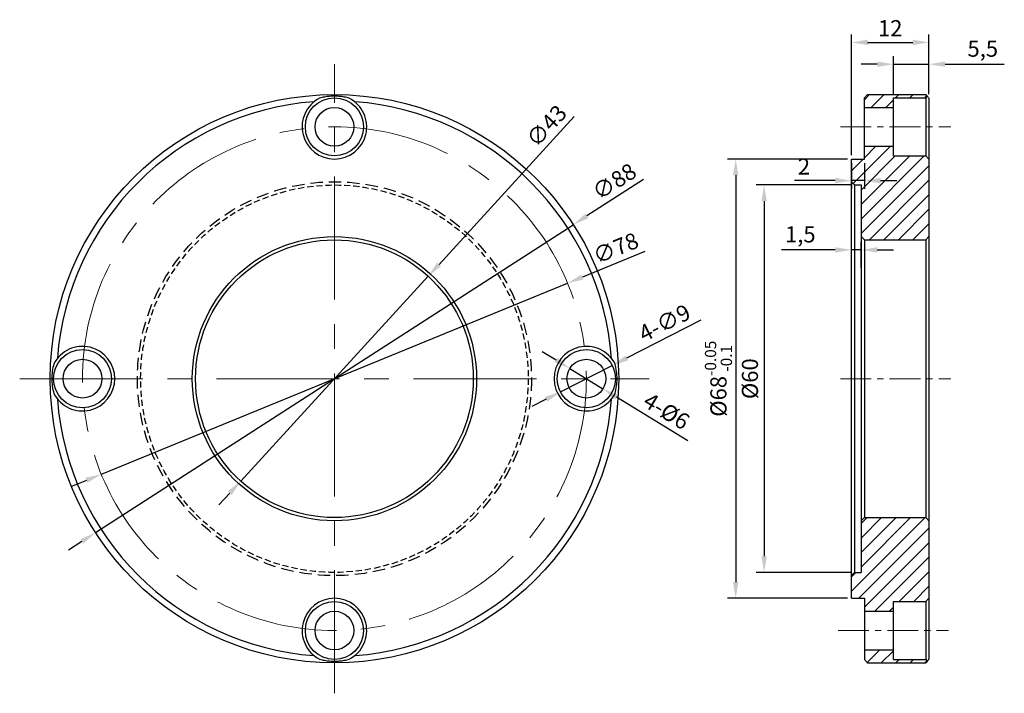
# Model space of a CAD drawing. Extents: x 52559 to 52712, y 4069 to 4173.
import ezdxf

# ---------------------------------------------------------------- set-up
doc = ezdxf.new("R2010")
doc.units = 0
doc.header["$LTSCALE"] = 0.6
doc.linetypes.add('CENTER', pattern=[50.8, 31.75, -6.35, 6.35, -6.35])
doc.linetypes.add('HIDDEN', pattern=[9.525, 6.35, -3.175])
doc.layers.get('0').update_dxf_attribs({"linetype": 'CONTINUOUS'})
doc.layers.get('DEFPOINTS').update_dxf_attribs({"color": 3, "linetype": 'CONTINUOUS'})
for name, color, linetype, lineweight in [('CENTER', 1, 'CENTER', 15), ('DIM', 3, 'CONTINUOUS', 15), ('hat', 2, 'CONTINUOUS', 15)]:
    doc.layers.add(name, color=color, linetype=linetype, lineweight=lineweight)
doc.layers.add('DEFAULT_2', color=8, linetype='HIDDEN')
doc.dimstyles.new('ISO-25', dxfattribs={"dimtxt": 2.5, "dimasz": 2.5, "dimexe": 1.25, "dimexo": 0.625, "dimtad": 1, "dimtxsty": 'Standard', "dimcen": 12.5, "dimadec": 0, "dimazin": 0, "dimtfac": 1, "dimtmove": 0, "dimatfit": 3, "dimfxl": 0, "dimarcsym": 0})

# ---------------------------------------------------------------- blocks, each defined once
blk = doc.blocks.new('*D29')
at = {"layer": 'DEFPOINTS', "color": 0, "lineweight": 13}
for p in [(52650.85, 4119.44), (52642.84, 4115.35)]:
    blk.add_point(p, dxfattribs=at)
at = {"layer": 'DIM', "color": 0, "lineweight": -2}
for p, q in [((52664.58, 4126.46), (52653.08, 4120.58)), ((52642.84, 4115.35), (52650.85, 4119.44)), ((52640.61, 4114.21), (52638.38, 4113.07))]:
    blk.add_line(p, q, dxfattribs=at)
at = {"layer": 'DIM', "color": 0, "lineweight": 13}
for points in [[(52652.89, 4120.95), (52653.27, 4120.21), (52650.85, 4119.44)], [(52640.42, 4114.58), (52640.8, 4113.84), (52642.84, 4115.35)]]:
    blk.add_solid(points, dxfattribs=at)
at = {"layer": 'DIM', "color": 0, "insert": (52659.09, 4125.76), "char_height": 2.5, "attachment_point": 5, "rotation": 27.0716}
blk.add_mtext('4-∅9', dxfattribs=at)
blk = doc.blocks.new('*D30')
at = {"layer": 'DEFPOINTS', "color": 0, "lineweight": 13}
for p in [(52644.29, 4118.96), (52649.4, 4115.83)]:
    blk.add_point(p, dxfattribs=at)
at = {"layer": 'DIM', "color": 0, "lineweight": -2}
for p, q in [((52642.15, 4120.27), (52640.02, 4121.57)), ((52644.29, 4118.96), (52649.4, 4115.83)), ((52662.55, 4107.78), (52651.53, 4114.52))]:
    blk.add_line(p, q, dxfattribs=at)
at = {"layer": 'DIM', "color": 0, "lineweight": 13}
for points in [[(52642.37, 4120.62), (52641.94, 4119.91), (52644.29, 4118.96)], [(52651.75, 4114.88), (52651.32, 4114.17), (52649.4, 4115.83)]]:
    blk.add_solid(points, dxfattribs=at)
at = {"layer": 'DIM', "color": 0, "insert": (52659.09, 4112.1), "char_height": 2.5, "attachment_point": 5, "rotation": 328.5223}
blk.add_mtext('4-%%c6', dxfattribs=at)
blk = doc.blocks.new('*D31')
at = {"layer": 'DEFPOINTS', "color": 0, "lineweight": 13}
for p in [(52622.36, 4133.26), (52593.33, 4101.53)]:
    blk.add_point(p, dxfattribs=at)
at = {"layer": 'DIM', "color": 0, "lineweight": -2}
for p, q in [((52644.97, 4157.99), (52624.04, 4135.1)), ((52593.33, 4101.53), (52622.36, 4133.26)), ((52591.64, 4099.69), (52589.96, 4097.84))]:
    blk.add_line(p, q, dxfattribs=at)
at = {"layer": 'DIM', "color": 0, "lineweight": 13}
for points in [[(52623.73, 4135.38), (52624.35, 4134.82), (52622.36, 4133.26)], [(52591.34, 4099.97), (52591.95, 4099.41), (52593.33, 4101.53)]]:
    blk.add_solid(points, dxfattribs=at)
at = {"layer": 'DIM', "color": 0, "insert": (52640.92, 4156.33), "char_height": 2.5, "attachment_point": 5, "rotation": 47.5495}
blk.add_mtext('∅43', dxfattribs=at)
blk = doc.blocks.new('*D32')
at = {"layer": 'DEFPOINTS', "color": 0, "lineweight": 13}
for p in [(52688.38, 4147.39), (52674.36, 4087.39), (52688.38, 4087.39)]:
    blk.add_point(p, dxfattribs=at)
at = {"layer": 'DIM', "color": 0, "lineweight": -2}
for p, q in [((52687.75, 4147.39), (52673.11, 4147.39)), ((52674.36, 4144.89), (52674.36, 4089.89)), ((52687.75, 4087.39), (52673.11, 4087.39))]:
    blk.add_line(p, q, dxfattribs=at)
at = {"layer": 'DIM', "color": 0, "lineweight": 13}
for points in [[(52673.95, 4144.89), (52674.78, 4144.89), (52674.36, 4147.39)], [(52673.95, 4089.89), (52674.78, 4089.89), (52674.36, 4087.39)]]:
    blk.add_solid(points, dxfattribs=at)
at = {"layer": 'DIM', "color": 0, "insert": (52672.49, 4117.39), "char_height": 2.5, "attachment_point": 5, "rotation": 90}
blk.add_mtext('%%c60', dxfattribs=at)
blk = doc.blocks.new('*D33')
at = {"layer": 'DEFPOINTS', "color": 0, "lineweight": 13}
for p in [(52699.88, 4169.47), (52699.88, 4160.84), (52687.88, 4151.39)]:
    blk.add_point(p, dxfattribs=at)
at = {"layer": 'DIM', "color": 0, "lineweight": -2}
for p, q in [((52687.88, 4152.02), (52687.88, 4170.72)), ((52699.88, 4161.46), (52699.88, 4170.72)), ((52690.38, 4169.47), (52697.38, 4169.47))]:
    blk.add_line(p, q, dxfattribs=at)
at = {"layer": 'DIM', "color": 0, "lineweight": 13}
for points in [[(52690.38, 4169.89), (52690.38, 4169.06), (52687.88, 4169.47)], [(52697.38, 4169.89), (52697.38, 4169.06), (52699.88, 4169.47)]]:
    blk.add_solid(points, dxfattribs=at)
at = {"layer": 'DIM', "color": 0, "insert": (52693.88, 4171.35), "char_height": 2.5, "attachment_point": 5}
blk.add_mtext('12', dxfattribs=at)
blk = doc.blocks.new('*D34')
at = {"layer": 'DEFPOINTS', "color": 0, "lineweight": 13}
for p in [(52699.88, 4166.09), (52694.38, 4160.89), (52699.88, 4160.84)]:
    blk.add_point(p, dxfattribs=at)
at = {"layer": 'DIM', "color": 0, "lineweight": -2}
for p, q in [((52694.38, 4161.52), (52694.38, 4167.34)), ((52699.88, 4161.46), (52699.88, 4167.34)), ((52691.88, 4166.09), (52689.38, 4166.09)), ((52694.38, 4166.09), (52699.88, 4166.09)), ((52702.38, 4166.09), (52711.54, 4166.09))]:
    blk.add_line(p, q, dxfattribs=at)
at = {"layer": 'DIM', "color": 0, "lineweight": 13}
for points in [[(52691.88, 4166.51), (52691.88, 4165.68), (52694.38, 4166.09)], [(52702.38, 4166.51), (52702.38, 4165.68), (52699.88, 4166.09)]]:
    blk.add_solid(points, dxfattribs=at)
at = {"layer": 'DIM', "color": 0, "insert": (52708.21, 4168.18), "char_height": 2.5, "attachment_point": 5}
blk.add_mtext('5,5', dxfattribs=at)
blk = doc.blocks.new('*D35')
at = {"layer": 'DEFPOINTS', "color": 0, "lineweight": 13}
for p in [(52687.88, 4137.34), (52689.38, 4133.96), (52687.88, 4133.37)]:
    blk.add_point(p, dxfattribs=at)
at = {"layer": 'DIM', "color": 0, "lineweight": -2}
for p, q in [((52687.88, 4133.99), (52687.88, 4138.59)), ((52689.38, 4134.58), (52689.38, 4138.59)), ((52685.38, 4137.34), (52677.04, 4137.34)), ((52689.38, 4137.34), (52687.88, 4137.34)), ((52691.88, 4137.34), (52694.38, 4137.34))]:
    blk.add_line(p, q, dxfattribs=at)
at = {"layer": 'DIM', "color": 0, "lineweight": 13}
for points in [[(52685.38, 4137.75), (52685.38, 4136.92), (52687.88, 4137.34)], [(52691.88, 4137.75), (52691.88, 4136.92), (52689.38, 4137.34)]]:
    blk.add_solid(points, dxfattribs=at)
at = {"layer": 'DIM', "color": 0, "insert": (52679.96, 4139.42), "char_height": 2.5, "attachment_point": 5}
blk.add_mtext('1,5', dxfattribs=at)
blk = doc.blocks.new('*D36')
at = {"layer": 'DEFPOINTS', "color": 0, "lineweight": 13}
for p in [(52643.93, 4132.19), (52571.76, 4102.6)]:
    blk.add_point(p, dxfattribs=at)
at = {"layer": 'DIM', "color": 0, "lineweight": -2}
for p, q in [((52655.88, 4137.09), (52646.24, 4133.14)), ((52571.76, 4102.6), (52643.93, 4132.19)), ((52569.45, 4101.65), (52567.13, 4100.7))]:
    blk.add_line(p, q, dxfattribs=at)
at = {"layer": 'DIM', "color": 0, "lineweight": 13}
for points in [[(52646.08, 4133.52), (52646.4, 4132.75), (52643.93, 4132.19)], [(52569.29, 4102.04), (52569.6, 4101.27), (52571.76, 4102.6)]]:
    blk.add_solid(points, dxfattribs=at)
at = {"layer": 'DIM', "color": 0, "insert": (52651.51, 4137.32), "char_height": 2.5, "attachment_point": 5, "rotation": 22.293}
blk.add_mtext('∅78', dxfattribs=at)
blk = doc.blocks.new('*D37')
at = {"layer": 'DEFPOINTS', "color": 0, "lineweight": 13}
for p in [(52644.82, 4141.24), (52570.86, 4093.55)]:
    blk.add_point(p, dxfattribs=at)
at = {"layer": 'DIM', "color": 0, "lineweight": -2}
for p, q in [((52655.68, 4148.23), (52646.93, 4142.59)), ((52570.86, 4093.55), (52644.82, 4141.24)), ((52568.76, 4092.2), (52566.66, 4090.84))]:
    blk.add_line(p, q, dxfattribs=at)
at = {"layer": 'DIM', "color": 0, "lineweight": 13}
for points in [[(52646.7, 4142.94), (52647.15, 4142.24), (52644.82, 4141.24)], [(52568.54, 4092.55), (52568.99, 4091.85), (52570.86, 4093.55)]]:
    blk.add_solid(points, dxfattribs=at)
at = {"layer": 'DIM', "color": 0, "insert": (52651.34, 4147.67), "char_height": 2.5, "attachment_point": 5, "rotation": 32.8088}
blk.add_mtext('∅88', dxfattribs=at)
blk = doc.blocks.new('*D38')
at = {"layer": 'DEFPOINTS', "color": 0, "lineweight": 13}
for p in [(52687.88, 4151.39), (52689.88, 4151.39), (52689.88, 4148.06)]:
    blk.add_point(p, dxfattribs=at)
at = {"layer": 'DIM', "color": 0, "lineweight": -2}
for p, q in [((52687.88, 4150.77), (52687.88, 4146.81)), ((52689.88, 4150.77), (52689.88, 4146.81)), ((52685.38, 4148.06), (52679.07, 4148.06)), ((52689.88, 4148.06), (52687.88, 4148.06)), ((52692.38, 4148.06), (52694.88, 4148.06))]:
    blk.add_line(p, q, dxfattribs=at)
at = {"layer": 'DIM', "color": 0, "lineweight": 13}
for points in [[(52685.38, 4148.48), (52685.38, 4147.64), (52687.88, 4148.06)], [(52692.38, 4148.48), (52692.38, 4147.64), (52689.88, 4148.06)]]:
    blk.add_solid(points, dxfattribs=at)
at = {"layer": 'DIM', "color": 0, "insert": (52680.53, 4149.93), "char_height": 2.5, "attachment_point": 5}
blk.add_mtext('2', dxfattribs=at)
blk = doc.blocks.new('*D39')
at = {"layer": 'DEFPOINTS', "color": 0, "lineweight": 13}
for p in [(52687.88, 4151.39), (52669.96, 4083.39), (52687.88, 4083.39)]:
    blk.add_point(p, dxfattribs=at)
at = {"layer": 'DIM', "color": 0, "lineweight": -2}
for p, q in [((52687.25, 4151.39), (52668.71, 4151.39)), ((52669.96, 4148.89), (52669.96, 4085.89)), ((52687.25, 4083.39), (52668.71, 4083.39))]:
    blk.add_line(p, q, dxfattribs=at)
at = {"layer": 'DIM', "color": 0, "lineweight": 13}
for points in [[(52669.54, 4148.89), (52670.37, 4148.89), (52669.96, 4151.39)], [(52669.54, 4085.89), (52670.37, 4085.89), (52669.96, 4083.39)]]:
    blk.add_solid(points, dxfattribs=at)
at = {"layer": 'DIM', "color": 0, "insert": (52667.29, 4117.39), "char_height": 2.5, "attachment_point": 5, "rotation": 90}
blk.add_mtext('\\A1;%%C68{\\H0.7x;\\S-0.05^ -0.1;}', dxfattribs=at)

msp = doc.modelspace()

# ---------------------------------------------------------------- hatches: boundary and pattern name
at = {"layer": 'hat'}
h = msp.add_hatch(dxfattribs=at)
h.set_pattern_fill('ANSI31', color=256, scale=0.5, style=0)
h.paths.add_polyline_path([(52694.376, 4159.395), (52694.376, 4160.895), (52699.376, 4160.895), (52699.626, 4161.145), (52699.376, 4161.395), (52690.376, 4161.395), (52689.876, 4160.895), (52689.876, 4159.395)])
h.paths.add_polyline_path([(52699.876, 4151.395), (52699.376, 4151.895), (52694.376, 4151.895), (52694.376, 4153.395), (52689.876, 4153.395), (52689.876, 4151.395), (52687.876, 4151.395), (52687.876, 4147.895), (52688.376, 4147.395), (52689.376, 4147.395), (52689.376, 4139.395), (52689.876, 4138.895), (52699.376, 4138.895), (52699.876, 4139.395)])
h.paths.add_polyline_path([(52689.376, 4087.395), (52688.376, 4087.395), (52687.876, 4086.895), (52687.876, 4083.395), (52689.876, 4083.395), (52689.876, 4081.395), (52694.376, 4081.395), (52694.376, 4082.895), (52699.376, 4082.895), (52699.876, 4083.395), (52699.876, 4095.395), (52699.376, 4095.895), (52689.876, 4095.895), (52689.376, 4095.395)])
h.paths.add_polyline_path([(52699.376, 4073.395), (52699.626, 4073.645), (52699.376, 4073.895), (52694.376, 4073.895), (52694.376, 4075.395), (52689.876, 4075.395), (52689.876, 4073.895), (52690.376, 4073.395)])

# ---------------------------------------------------------------- linework, layer by layer
at = {"color": 7, "linetype": 'Continuous'}
for p, q in [((52689.876, 4160.895), (52690.376, 4161.395)), ((52690.376, 4161.395), (52699.376, 4161.395)), ((52699.626, 4161.145), (52699.376, 4161.395)), ((52699.376, 4160.895), (52699.626, 4161.145)), ((52689.876, 4151.395), (52689.876, 4160.895)), ((52694.376, 4160.895), (52699.376, 4160.895)), ((52694.376, 4151.895), (52694.376, 4160.895)), ((52699.376, 4160.895), (52699.376, 4151.895)), ((52699.876, 4160.838), (52699.876, 4073.952)), ((52689.876, 4159.395), (52694.376, 4159.395)), ((52689.876, 4153.395), (52694.376, 4153.395)), ((52687.876, 4151.395), (52689.876, 4151.395)), ((52687.876, 4083.395), (52687.876, 4151.395)), ((52694.376, 4151.895), (52699.376, 4151.895)), ((52699.376, 4151.895), (52699.876, 4151.395)), ((52688.376, 4147.395), (52687.876, 4147.895)), ((52688.376, 4147.395), (52689.376, 4147.395)), ((52688.376, 4147.395), (52688.376, 4087.395)), ((52689.376, 4147.395), (52689.376, 4087.395)), ((52689.876, 4138.895), (52689.376, 4139.395)), ((52689.876, 4138.895), (52699.376, 4138.895)), ((52689.876, 4138.895), (52689.876, 4095.895)), ((52699.376, 4138.895), (52699.876, 4139.395)), ((52699.376, 4138.895), (52699.376, 4095.895)), ((52689.876, 4095.895), (52689.376, 4095.395)), ((52689.876, 4095.895), (52699.376, 4095.895)), ((52699.376, 4095.895), (52699.876, 4095.395)), ((52688.376, 4087.395), (52687.876, 4086.895)), ((52688.376, 4087.395), (52689.376, 4087.395)), ((52687.876, 4083.395), (52689.876, 4083.395)), ((52689.876, 4083.395), (52689.876, 4073.895)), ((52699.376, 4082.895), (52699.876, 4083.395)), ((52694.376, 4073.895), (52694.376, 4082.895)), ((52694.376, 4082.895), (52699.376, 4082.895)), ((52699.376, 4082.895), (52699.376, 4073.895)), ((52689.876, 4081.395), (52694.376, 4081.395)), ((52689.876, 4075.395), (52694.376, 4075.395)), ((52689.876, 4073.895), (52690.376, 4073.395)), ((52690.376, 4073.395), (52699.376, 4073.395)), ((52694.376, 4073.895), (52699.376, 4073.895)), ((52699.376, 4073.895), (52699.626, 4073.645)), ((52699.626, 4073.645), (52699.376, 4073.395))]:
    msp.add_line(p, q, dxfattribs=at)
msp.add_circle((52607.844, 4117.395), 44)
for centre, radius in [((52607.844, 4156.395), 4.5), ((52607.844, 4156.395), 3), ((52607.844, 4117.395), 22), ((52607.844, 4117.395), 21.5), ((52568.844, 4117.395), 4.5), ((52646.844, 4117.395), 4.5), ((52568.844, 4117.395), 3), ((52646.844, 4117.395), 3), ((52607.844, 4078.395), 4.5), ((52607.844, 4078.395), 3)]:
    msp.add_circle(centre, radius, dxfattribs=at)
for start, end in [(94.1978, 175.8022), (4.1978, 85.8022), (184.1978, 265.8022), (274.1978, 355.8022)]:
    msp.add_arc((52607.844, 4117.395), 43, start, end)
for centre, start, end in [((52607.844, 4156.395), 117.31583, 62.69399), ((52568.844, 4117.395), 207.35746, 152.64275), ((52646.844, 4117.395), 27.3606, 332.63763), ((52607.844, 4078.395), 297.31556, 242.68437)]:
    msp.add_arc(centre, 5, start, end, dxfattribs=at)
for points, start_tangent, end_tangent in [([(52607.844, 4161.145), (52607.09, 4161.112), (52606.316, 4161.009), (52605.546, 4160.836)], (-1, 0), (-0.9652084, -0.2614818)), ([(52610.141, 4160.836), (52609.37, 4161.009), (52608.597, 4161.112), (52607.844, 4161.145)], (-0.9652084, 0.2614818), (-1, 0)), ([(52699.876, 4160.836), (52699.765, 4160.972), (52699.687, 4161.069), (52699.641, 4161.126), (52699.626, 4161.145)], (-0.6285234, 0.7777907), (-0.6285232, 0.7777908)), ([(52564.403, 4119.692), (52564.168, 4118.525), (52564.094, 4117.397), (52564.168, 4116.266), (52564.403, 4115.097)], (-0.2614818, -0.9652084), (0.2614818, -0.9652084)), ([(52651.284, 4115.097), (52651.519, 4116.264), (52651.593, 4117.393), (52651.519, 4118.523), (52651.284, 4119.692)], (0.2614818, 0.9652084), (-0.2614818, 0.9652084)), ([(52605.546, 4073.954), (52606.317, 4073.781), (52607.09, 4073.678), (52607.844, 4073.645)], (0.9652084, -0.2614818), (1, 0)), ([(52607.844, 4073.645), (52608.597, 4073.678), (52609.371, 4073.781), (52610.141, 4073.954)], (1, 0), (0.9652084, 0.2614818)), ([(52699.626, 4073.645), (52699.652, 4073.678), (52699.736, 4073.781), (52699.876, 4073.954)], (0.6285232, 0.7777909), (0.6285234, 0.7777907))]:
    msp.add_spline(points, degree=3, dxfattribs=dict(at, start_tangent=start_tangent, end_tangent=end_tangent))
at = {"layer": 'CENTER'}
for p, q in [((52607.844, 4068.672), (52607.844, 4166.118)), ((52559.121, 4117.395), (52656.566, 4117.395))]:
    msp.add_line(p, q, dxfattribs=at)
at = {"layer": 'CENTER', "ltscale": 0.25}
for p, q in [((52686.162, 4156.395), (52703.242, 4156.395)), ((52686.162, 4117.395), (52703.242, 4117.395)), ((52685.817, 4078.395), (52702.897, 4078.395))]:
    msp.add_line(p, q, dxfattribs=at)
at = {"layer": 'CENTER'}
msp.add_circle((52607.844, 4117.395), 39, dxfattribs=at)
at = {"layer": 'DEFAULT_2', "color": 8, "linetype": 'HIDDEN', "ltscale": 0.5}
msp.add_circle((52607.844, 4117.395), 30.5, dxfattribs=at)
at = {"layer": 'DEFAULT_2', "color": 8, "linetype": 'HIDDEN', "ltscale": 0.25}
msp.add_circle((52607.844, 4117.395), 30, dxfattribs=at)

# ---------------------------------------------------------------- dimensions: what is measured, and where the dimension line sits
at = {"layer": 'DIM'}
for base, p1, picture, middle in [((52699.876, 4169.473), (52687.876, 4151.395), '*D33', (52693.876, 4171.348)), ((52699.876, 4166.092), (52694.376, 4160.895), '*D34', (52708.209, 4168.175))]:
    dim = msp.add_linear_dim(base=base, p1=p1, p2=(52699.876, 4160.836), dimstyle='ISO-25', dxfattribs=at)
    dim.commit()
    dim.dimension.update_dxf_attribs({"geometry": picture, "text_midpoint": middle})
dim = msp.add_diameter_dim_2p(p1=(52593.332, 4101.531), p2=(52622.355, 4133.259), dimstyle='ISO-25', dxfattribs=at)
dim.commit()
dim.dimension.update_dxf_attribs({"geometry": '*D31', "text_midpoint": (52642.303, 4155.066), "dimtype": 163})
for p1, p2, picture, middle in [((52570.862, 4093.554), (52644.825, 4141.236), '*D37', (52651.338, 4147.666)), ((52571.759, 4102.601), (52643.929, 4132.189), '*D36', (52651.506, 4137.322))]:
    dim = msp.add_diameter_dim_2p(p1=p1, p2=p2, dimstyle='ISO-25', dxfattribs=at)
    dim.commit()
    dim.dimension.update_dxf_attribs({"geometry": picture, "text_midpoint": middle})
for base, p1, p2, text, picture, middle in [((52669.956, 4083.395), (52687.876, 4151.395), (52687.876, 4083.395), '\\A1;%%C<>{\\H0.7x;\\S-0.05^ -0.1;}', '*D39', (52669.956, 4117.395)), ((52674.364, 4087.395), (52688.376, 4147.395), (52688.376, 4087.395), '%%c<>', '*D32', (52674.364, 4117.395))]:
    dim = msp.add_linear_dim(base=base, p1=p1, p2=p2, angle=90, text=text, dimstyle='ISO-25', dxfattribs=at)
    dim.commit()
    dim.dimension.update_dxf_attribs({"geometry": picture, "text_midpoint": middle, "dimtype": 160})
for base, p1, p2, picture, middle in [((52689.876, 4148.059), (52687.876, 4151.395), (52689.876, 4151.395), '*D38', (52680.531, 4148.059)), ((52687.876, 4137.338), (52689.376, 4133.957), (52687.876, 4133.368), '*D35', (52679.959, 4137.338))]:
    dim = msp.add_linear_dim(base=base, p1=p1, p2=p2, dimstyle='ISO-25', dxfattribs=at)
    dim.commit()
    dim.dimension.update_dxf_attribs({"geometry": picture, "text_midpoint": middle, "dimtype": 160})
for p1, p2, text, picture, middle in [((52642.837, 4115.347), (52650.851, 4119.443), '4-<>', '*D29', (52659.087, 4125.758)), ((52644.285, 4118.961), (52649.402, 4115.828), '4-%%c6', '*D30', (52659.087, 4112.097))]:
    dim = msp.add_diameter_dim_2p(p1=p1, p2=p2, text=text, dimstyle='ISO-25', dxfattribs=at)
    dim.commit()
    dim.dimension.update_dxf_attribs({"geometry": picture, "text_midpoint": middle})

doc.saveas('drawing.dxf')
